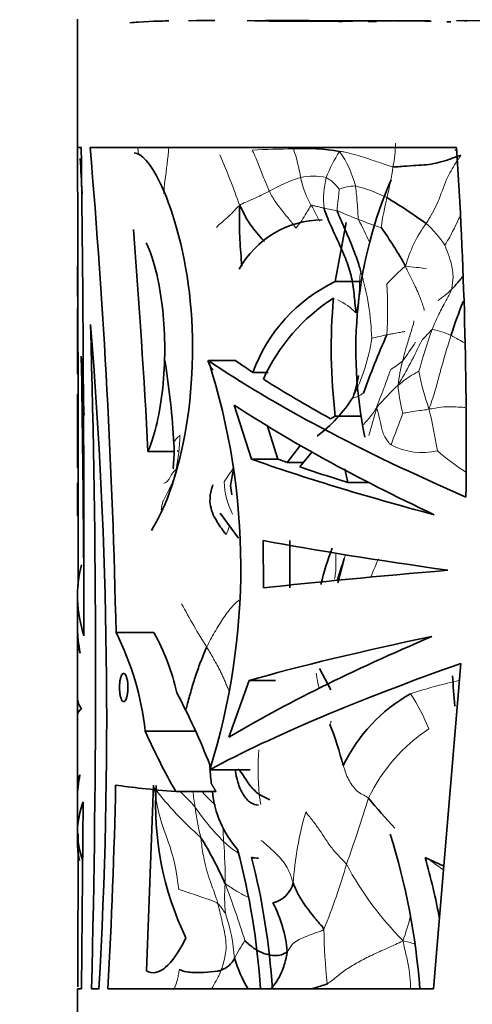
# Model space of a CAD drawing. Units: millimetres. Extents: x 0 to 2421, y 0 to 2757.
# Drawn here: x 530 to 543, y 1980 to 2007 of the extents above; entities that cross this region are included whole.
import ezdxf
from ezdxf import colors
from ezdxf.entities.mleader import LeaderData, LeaderLine
from ezdxf.math import Vec2, Vec3

# ---------------------------------------------------------------- set-up
doc = ezdxf.new("R2010")
doc.units = ezdxf.units.MM
doc.layers.add('DV7_Défaut', color=7, linetype='Continuous')
doc.layers.add('Défaut', color=7, linetype='Continuous')

# ---------------------------------------------------------------- blocks, each defined once
blk = doc.blocks.new('_DOT')
at = {"color": 0}
blk.add_line((0, 0), (-1, 0), dxfattribs=at)
at = {"color": 0, "const_width": 0.333}
blk.add_lwpolyline([(-0.1665, 0, 1), (0.1665, 0, 1)], format="xyb", close=True, dxfattribs=at)
blk = doc.blocks.new('SE6')
at = {"layer": 'DV7_Défaut', "color": 7, "linetype": 'Continuous', "lineweight": 35}
for p, q in [((532.034, 2006.543), (532.034, 2003.043)), ((534.127, 2006.49), (533.704, 2006.469)), ((535.294, 2006.507), (535.069, 2006.506)), ((535.61, 2006.507), (535.294, 2006.507)), ((535.797, 2006.508), (535.61, 2006.507)), ((537.245, 2006.511), (536.676, 2006.505)), ((538.376, 2006.508), (537.186, 2006.511)), ((538.71, 2006.491), (537.201, 2006.502)), ((537.795, 2006.492), (537.279, 2006.492)), ((539.018, 2006.492), (537.795, 2006.492)), ((540.669, 2006.498), (538.376, 2006.508)), ((539.561, 2006.494), (539.012, 2006.492)), ((539.289, 2006.487), (539.179, 2006.488)), ((540.792, 2006.498), (539.569, 2006.494)), ((541.672, 2006.502), (540.697, 2006.498)), ((541.711, 2006.49), (541.54, 2006.492)), ((542.254, 2006.477), (542.14, 2006.477)), ((543.16, 2006.512), (542.41, 2006.506)), ((542.605, 2006.507), (542.544, 2006.506)), ((532.034, 2003.043), (532.034, 2002.743)), ((532.14, 2003.043), (532.034, 2003.043)), ((532.38, 2003.043), (542.41, 2003.043)), ((532.036, 2002.743), (532.034, 2002.743)), ((539.384, 2000.989), (539.09, 1999.376)), ((532.034, 1999.798), (532.034, 1998.966)), ((539.09, 1999.376), (539.803, 1999.376)), ((532.034, 1998.554), (532.034, 1996.845)), ((535.618, 1997.213), (536.357, 1997.213)), ((536.835, 1996.892), (537.25, 1996.892)), ((532.034, 1996.299), (532.034, 1994.285)), ((536.325, 1995.998), (536.798, 1994.518)), ((538.962, 1995.624), (539.09, 1995.69)), ((539.09, 1995.69), (539.803, 1995.69)), ((537.522, 1994.518), (537.226, 1995.452)), ((537.769, 1994.431), (538.141, 1994.9)), ((533.963, 1994.729), (534.677, 1994.729)), ((538.451, 1994.713), (538.124, 1994.308)), ((536.798, 1994.518), (537.522, 1994.518)), ((537.769, 1994.431), (538.223, 1994.431)), ((539.434, 1993.881), (539.348, 1994.253)), ((532.034, 1993.868), (532.034, 1992.967)), ((536.224, 1993.795), (536.257, 1993.541)), ((539.434, 1993.881), (540.004, 1993.881)), ((535.94, 1993.039), (536.442, 1992.357)), ((537.12, 1992.294), (537.122, 1990.998)), ((537.844, 1990.998), (537.842, 1992.294)), ((539.159, 1991.139), (539.338, 1991.801)), ((532.034, 1990.787), (532.034, 1989.947)), ((533.089, 1989.78), (534.127, 1989.78)), ((532.034, 1989.628), (532.034, 1987.974)), ((538.663, 1988.797), (538.97, 1988.209)), ((542.528, 1988.931), (541.781, 1980.043)), ((536.178, 1986.915), (536.73, 1988.47)), ((536.73, 1988.47), (537.455, 1988.47)), ((532.034, 1987.974), (532.034, 1987.532)), ((532.034, 1987.532), (532.034, 1985.574)), ((533.884, 1987.086), (535.257, 1987.086)), ((535.655, 1986.029), (536.763, 1986.029)), ((532.034, 1985.574), (532.034, 1985.254)), ((534.115, 1985.606), (533.921, 1980.535)), ((532.034, 1985.254), (532.034, 1984.325)), ((534.724, 1985.43), (535.826, 1985.43)), ((532.192, 1985.146), (532.148, 1980.043)), ((532.034, 1984.325), (532.034, 1984.023)), ((532.049, 1984.28), (532.04, 1980.093)), ((542.062, 1983.392), (541.548, 1983.631)), ((532.034, 1980.043), (532.148, 1980.043)), ((532.034, 1980.043), (532.034, 1976.543)), ((532.623, 1980.043), (532.419, 1980.043)), ((541.781, 1980.043), (532.863, 1980.043))]:
    blk.add_line(p, q, dxfattribs=at)
at = {"layer": 'DV7_Défaut', "color": 7, "linetype": 'Continuous', "lineweight": 18}
blk.add_line((536.884, 2006.497), (538.091, 2006.492), dxfattribs=at)
at = {"layer": 'DV7_Défaut', "color": 7, "linetype": 'Continuous', "lineweight": 35}
for centre, radius, start, end in [((534.465, 1995.675), 10.821, 94.0303, 95.3072), ((534.705, 1992.527), 13.974, 90.7053, 92.3689), ((539.547, 1891.162), 115.332, 90.2672, 90.37268), ((-534.339, 1990.641), 1066.55, 359.949073, 0.666229), ((323.55, 1985.222), 209.589, 1.24635, 4.8777), ((538.301, 1997.816), 5.195, 79.956, 93.9251), ((419.059, 1994.943), 123.617, 359.32094, 3.75668), ((-4613.876, 1988.384), 5145.932, 0.029853, 0.159871), ((102.328, 1980.801), 430.343, 2.79435, 2.92253), ((551.276, 1997.514), 11.623, 156.4545, 191.865), ((533.959, 1990.588), 12.868, 53.7041, 59.4324), ((538.763, 1998.419), 2.644, 90.6467, 150.5972), ((304.911, 1982.677), 229.369, 3.01189, 4.53159), ((532.627, 1995.232), 9.546, 28.5317, 36.0443), ((541.015, 1995.362), 4.451, 115.6194, 159.8949), ((541.816, 1994.574), 5.157, 122.5456, 155.5537), ((554.319, 1997.534), 15.34, 174.8148, 186.9062), ((556.709, 1993.226), 15.189, 158.3455, 162.0708), ((402.509, 1987.451), 130.324, 356.74147, 4.73103), ((198.814, 1988.575), 333.714, 358.53499, 1.65274), ((564.839, 1987.21), 26.589, 156.2506, 159.9573), ((329.75, 1986.726), 202.665, 2.54436, 3.00026), ((-44.798, 1987.762), 577.015, 0.384464, 0.950466), ((510.936, 1993.518), 23.781, 3.4069, 8.9403), ((518.021, 1991.562), 18.482, 342.5805, 17.8049), ((535.748, 1997.502), 4.039, 341.4456, 350.0813), ((536.109, 1998.414), 4.105, 307.1934, 327.6469), ((548.182, 1991.788), 12.125, 168.5096, 170.4741), ((546.228, 1989.3), 7.741, 158.918, 166.6242), ((526.179, 1986.276), 7.748, 6.0052, 26.8933), ((528.676, 1986.765), 6.229, 12.6648, 28.9468), ((554.199, 1989.073), 11.905, 182.2853, 186.286), ((518.045, 1979.267), 18.914, 21.3745, 27.9472), ((543.337, 1984.199), 4.475, 119.2337, 154.2078), ((529.116, 1983.456), 10.541, 14.7872, 21.1925), ((541.621, 1986.359), 5.966, 181.9035, 186.7712), ((384.903, 1988.539), 148.204, 356.71344, 358.86597), ((542.48, 1985.05), 8.307, 176.2295, 205.7973), ((538.487, 1985.694), 2.772, 185.292, 221.6942), ((539.32, 1989.517), 4.76, 240.9439, 244.8591), ((549.363, 1992.787), 12.019, 218.819, 224.0468), ((526.776, 1978.81), 10.164, 23.7908, 31.893), ((522.747, 1978.65), 18.709, 4.2681, 17.4768), ((517.385, 1978.77), 19.698, 3.7057, 14.9468), ((517.674, 1978.761), 19.736, 3.7229, 14.2925), ((524.329, 1978.689), 17.915, 10.4745, 16.0128), ((537.203, 1983.132), 0.764, 283.7787, 344.8621), ((534.172, 1980.718), 3.621, 5.4584, 27.4851), ((535.753, 1981.151), 0.64, 289.6128, 334.4309), ((539.885, 1981.967), 3.719, 197.069, 211.2151)]:
    blk.add_arc(centre, radius, start, end, dxfattribs=at)
at = {"layer": 'DV7_Défaut', "color": 7, "linetype": 'Continuous', "lineweight": 18}
for centre, radius, start, end in [((527.82, 2002.325), 5.906, 5.2837, 6.9874), ((522.365, 2004.071), 12.214, 350.8135, 355.2292), ((537.856, 1984.255), 18.744, 89.7285, 93.1648), ((533.552, 2001.471), 4.651, 9.2565, 19.1722), ((537.634, 2003.162), 3.103, 347.8981, 359.9768), ((513.708, 1993.327), 24.174, 19.6341, 23.1716), ((542.442, 2000.831), 3.858, 147.0152, 158.9329), ((536.96, 2001.326), 2.761, 13.8822, 35.5471), ((533.84, 2003.411), 6.887, 345.3388, 352.4909), ((539.609, 1997.694), 4.758, 107.9543, 119.2235), ((538.489, 2000.706), 1.553, 76.8353, 102.902), ((540.621, 2002.731), 2.531, 191.6679, 210.2336), ((541.221, 2001.628), 2.451, 166.0647, 185.814), ((538.211, 2001.16), 1.233, 36.6847, 59.1542), ((547.823, 2000.998), 13.448, 175.2096, 176.7033), ((539.653, 2000.829), 1.159, 90.6153, 113.0468), ((538.545, 1997.721), 4.406, 63.6211, 75.6054), ((550.002, 1999.417), 9.762, 166.6696, 171.5682), ((533.569, 1998.702), 5.592, 24.5874, 29.5202), ((539.823, 2005.962), 4.7, 257.2127, 261.6869), ((543.279, 2010.488), 10.064, 245.7386, 249.3403), ((544.705, 2013.939), 13.798, 248.856, 251.579), ((521.656, 1992.119), 20.168, 24.3889, 26.3502), ((544.369, 1998.895), 3.473, 143.5263, 165.0411), ((539.742, 1998.859), 2.789, 32.6881, 48.8695), ((543.165, 1997.035), 3.497, 127.9756, 139.6102), ((540.317, 1991.198), 8.621, 81.5245, 85.368), ((533.041, 1997.608), 7.05, 1.7011, 16.7489), ((529.704, 1998.61), 10.82, 356.3362, 3.6621), ((540.552, 2000.899), 2.447, 303.596, 314.6253), ((538.472, 1997.367), 1.652, 44.1864, 65.4874), ((534.905, 1998.592), 5.241, 333.0507, 351.4996), ((541.359, 1993.497), 4.504, 100.9764, 106.3908), ((555.298, 1993.122), 14.428, 159.9715, 164.7336), ((541.344, 1995.893), 2.207, 65.5304, 79.6023), ((529.457, 2003.325), 13.224, 329.1355, 335.1397), ((535.128, 2001.585), 7.273, 322.9854, 327.8871), ((539.538, 1998.825), 2.139, 300.0279, 310.8168), ((546.027, 1995.882), 5.261, 165.4175, 172.8067), ((546.858, 1997.845), 5.556, 189.5687, 200.5539), ((545.435, 1991.548), 6.807, 132.8272, 139.9352), ((544.556, 1996.795), 3.757, 183.8771, 195.7698), ((537.704, 1997.548), 2.996, 316.0188, 327.3008), ((464.277, 2017.359), 78.914, 343.66351, 344.24306), ((564.292, 1986.598), 25.089, 158.5472, 160.6587), ((528.901, 1992.753), 13.135, 8.7132, 13.8349), ((528.529, 1995.396), 6.313, 349.4337, 357.9593), ((541.478, 1996.578), 1.879, 242.7669, 282.4863), ((546.811, 2000.577), 7.636, 229.8198, 237.0531), ((540.238, 1991.314), 4.922, 142.6155, 148.2942), ((538.075, 1993.958), 2.026, 181.6289, 207.5916), ((536.875, 1992.739), 2.58, 166.1346, 171.117), ((532.202, 1993.962), 4.186, 339.1277, 342.4274), ((549.501, 1988.146), 10.808, 159.6019, 163.5867), ((550.885, 1987), 11.644, 155.6814, 158.2024), ((553.551, 2000.594), 21.191, 208.2378, 211.958), ((545.454, 1975.083), 13.713, 102.4704, 108.2854), ((535.652, 1984.602), 6.52, 23.0122, 32.4914), ((544.295, 1983.177), 4.772, 123.6226, 154.2132), ((543.803, 1986.027), 6.828, 175.3937, 185.6357), ((541.84, 1991.49), 9.738, 217.7055, 228.6448), ((528.095, 1978.512), 9.668, 42.2606, 45.7226), ((515.086, 1982.301), 20.346, 7.6634, 8.8492), ((538.777, 1988.394), 4.461, 221.8102, 228.2797), ((492.783, 1999.936), 49.446, 340.5157, 342.7251), ((540.681, 1988.692), 6.559, 214.107, 224.8846), ((542.862, 1986.005), 7.675, 187.4154, 193.7516), ((547.332, 1982.287), 9.414, 164.0602, 176.0739), ((549.911, 1984.879), 13.902, 181.8066, 183.3626), ((539.098, 1987.506), 4.609, 228.3238, 234.7224), ((523.242, 1983.009), 12.835, 359.5595, 4.7126), ((521.304, 1988.734), 18.851, 337.9869, 343.6992), ((547.217, 1987.616), 8.863, 208.0839, 224.9366), ((546.148, 1989.345), 7.311, 232.6068, 235.946), ((539.889, 1982.553), 3.829, 174.6502, 186.8562), ((513.23, 1974.106), 24.484, 17.2292, 21.0759), ((531.218, 1980.496), 5.126, 4.2424, 18.1941), ((534.074, 1983.836), 7.303, 340.142, 345.5024), ((555.189, 1981.931), 16.411, 180.9155, 186.1287), ((542.655, 1977.451), 7.192, 147.0996, 151.5726), ((535.443, 1960.569), 21.502, 74.2854, 75.1803)]:
    blk.add_arc(centre, radius, start, end, dxfattribs=at)
at = {"layer": 'DV7_Défaut', "color": 7, "linetype": 'Continuous', "lineweight": 35}
for centre, major_axis, ratio, start_param, end_param in [((562.034, 1998.554), (30, 0), 0.196671, 3.116399, 3.141593), ((562.034, 1994.319), (-29.953, 7.505), 0.223943, 0.549843, 0.925074), ((562.034, 1994.319), (-28.954, 7.255), 0.223943, 0.539476, 0.573813), ((562.034, 1994.319), (-28.954, 7.255), 0.223943, 0.59343, 0.706905), ((562.034, 1993.47), (-29.945, 7.834), 0.231711, 0.601962, 0.890792), ((562.034, 1993.265), (-29.994, 4.252), 0.136379, 0.590624, 0.849577), ((562.034, 1993.265), (-28.995, 4.11), 0.136379, 0.58312, 0.598865), ((562.034, 1993.265), (-28.995, 4.11), 0.136379, 0.620814, 0.696565), ((562.034, 1991.679), (-30, 2.262), 0.074561, 0.596506, 0.852935), ((562.034, 1990.787), (30, 0), 0.335531, 3.05731, 3.250422), ((562.034, 1991.365), (-30, -1.346), 0.044687, -0.849318, -0.593003), ((562.034, 1989.628), (30, 0), 0.196671, 3.122087, 3.211573), ((562.034, 1989.947), (30, 0), 0.348834, 3.141593, 3.211573), ((562.034, 1989.275), (-29.964, -6.97), 0.210864, -0.876588, -0.580845), ((562.034, 1989.476), (-29.998, -3.324), 0.108179, -0.839562, -0.579065), ((562.034, 1988.311), (-29.981, -5.86), 0.182035, -0.89852, -0.531995), ((562.034, 1987.974), (30, 0), 0.106042, 3.141593, 3.228668), ((562.034, 1987.532), (30, 0), 0.063324, 3.054517, 3.141593), ((562.034, 1995.496), (-30, 0), 0.810727, 0.353066, 0.426684), ((562.034, 1985.574), (30, 0), 0.154845, 3.074286, 3.164386), ((562.034, 1985.254), (30, 0), 0.313589, 3.074286, 3.141593), ((562.034, 1985.908), (-30, 0), 0.038444, 0.264609, 0.426684), ((562.034, 1984.325), (30, 0), 0.266934, 3.038845, 3.239133), ((562.034, 1984.023), (30, 0), 0.266934, 3.122785, 3.20111)]:
    blk.add_ellipse(centre, major_axis=major_axis, ratio=ratio, start_param=start_param, end_param=end_param, dxfattribs=at)
for points, degree in [([(540.215, 2006.483), (540.135, 2006.484), (540.06, 2006.484), (539.987, 2006.484)], 3), ([(542.705, 2006.507), (542.704, 2006.507), (542.679, 2006.506), (542.628, 2006.506)], 3), ([(535.697, 1985.655), (535.761, 1985.543), (535.826, 1985.43)], 2), ([(536.799, 1983.634), (536.861, 1983.618), (536.924, 1983.61), (536.988, 1983.61)], 3)]:
    blk.add_open_spline(points, degree=degree, dxfattribs=at)
at = {"layer": 'DV7_Défaut', "color": 7, "linetype": 'Continuous', "lineweight": 18}
for points, knots in [([(536.821, 2002.97), (536.83, 2002.943), (536.888, 2002.818), (536.996, 2002.566), (537.116, 2002.25), (537.218, 2002.001), (537.273, 2001.876), (537.286, 2001.846)], [0, 0, 0, 0, 0.083333, 0.333333, 0.666667, 0.916667, 1, 1, 1, 1]), ([(539.207, 2002.931), (539.248, 2002.934), (539.397, 2002.903), (539.691, 2002.831), (540.083, 2002.702), (540.441, 2002.58), (540.622, 2002.516), (540.668, 2002.511)], [0, 0, 0, 0, 0.083333, 0.333333, 0.666667, 0.916667, 1, 1, 1, 1]), ([(542.527, 2002.826), (542.491, 2002.769), (542.362, 2002.578), (542.124, 2002.194), (541.973, 2001.696), (541.756, 2001.244), (541.611, 2001.014), (541.576, 2000.96)], [0, 0, 0, 0, 0.083333, 0.333333, 0.666667, 0.916667, 1, 1, 1, 1]), ([(539.144, 2001.312), (539.138, 2001.336), (539.144, 2001.4), (539.161, 2001.529), (539.179, 2001.692), (539.191, 2001.824), (539.198, 2001.89), (539.199, 2001.896)], [0, 0, 0, 0, 0.083333, 0.333333, 0.666667, 0.916667, 1, 1, 1, 1]), ([(539.641, 2001.988), (539.646, 2001.964), (539.657, 2001.863), (539.682, 2001.661), (539.702, 2001.406), (539.711, 2001.201), (539.719, 2001.098), (539.728, 2001.071)], [0, 0, 0, 0, 0.083333, 0.333333, 0.666667, 0.916667, 1, 1, 1, 1]), ([(536.476, 2001.45), (536.497, 2001.482), (536.584, 2001.52), (536.763, 2001.594), (536.992, 2001.699), (537.174, 2001.789), (537.264, 2001.834), (537.286, 2001.846)], [0, 0, 0, 0, 0.083333, 0.333333, 0.666667, 0.916667, 1, 1, 1, 1]), ([(537.286, 2001.846), (537.3, 2001.815), (537.359, 2001.694), (537.512, 2001.462), (537.734, 2001.191), (537.911, 2000.975), (537.995, 2000.865), (538.009, 2000.831)], [0, 0, 0, 0, 0.083333, 0.333333, 0.666667, 0.916667, 1, 1, 1, 1]), ([(535.837, 2000.853), (535.844, 2000.862), (535.908, 2000.926), (536.047, 2001.052), (536.23, 2001.203), (536.374, 2001.364), (536.446, 2001.448), (536.476, 2001.45)], [0, 0, 0, 0, 0.083333, 0.333333, 0.666667, 0.916667, 1, 1, 1, 1]), ([(538.009, 2000.831), (538.024, 2000.85), (538.083, 2000.922), (538.189, 2001.06), (538.289, 2001.233), (538.373, 2001.373), (538.421, 2001.447), (538.434, 2001.457)], [0, 0, 0, 0, 0.083333, 0.333333, 0.666667, 0.916667, 1, 1, 1, 1]), ([(538.434, 2001.457), (538.443, 2001.463), (538.483, 2001.454), (538.561, 2001.435), (538.658, 2001.411), (538.735, 2001.392), (538.774, 2001.382), (538.783, 2001.379)], [0, 0, 0, 0, 0.083333, 0.333333, 0.666667, 0.916667, 1, 1, 1, 1]), ([(542.089, 2000.365), (542.113, 2000.404), (542.223, 2000.581), (542.355, 2000.842), (542.454, 2001.055), (542.496, 2001.138)], [0, 0, 0, 0, 0.1671304, 0.6685215, 1, 1, 1, 1]), ([(542.089, 2000.365), (542.104, 2000.336), (542.155, 2000.21), (542.245, 1999.956), (542.332, 1999.622), (542.302, 1999.334), (542.281, 1999.191), (542.271, 1999.157)], [0, 0, 0, 0, 0.083333, 0.333333, 0.666667, 0.916667, 1, 1, 1, 1]), ([(541.014, 1999.791), (541.026, 1999.749), (541.092, 1999.619), (541.223, 1999.36), (541.38, 1999.025), (541.483, 1998.753), (541.524, 1998.619), (541.525, 1998.584)], [0, 0, 0, 0, 0.083333, 0.333333, 0.666667, 0.916667, 1, 1, 1, 1]), ([(539.657, 1998.518), (539.67, 1998.549), (539.698, 1998.68), (539.743, 1998.934), (539.75, 1999.252), (539.76, 1999.5), (539.78, 1999.629), (539.793, 1999.64)], [0, 0, 0, 0, 0.083333, 0.333333, 0.666667, 0.916667, 1, 1, 1, 1]), ([(542.271, 1999.157), (542.262, 1999.126), (542.204, 1999.004), (542.076, 1998.767), (541.914, 1998.469), (541.805, 1998.221), (541.754, 1998.095), (541.742, 1998.064)], [0, 0, 0, 0, 0.083333, 0.333333, 0.666667, 0.916667, 1, 1, 1, 1]), ([(541.244, 1998.297), (541.248, 1998.271), (541.208, 1998.15), (541.134, 1997.908), (541.041, 1997.605), (540.977, 1997.359), (540.943, 1997.237), (540.936, 1997.207)], [0, 0, 0, 0, 0.083333, 0.333333, 0.666667, 0.916667, 1, 1, 1, 1]), ([(540.991, 1998.007), (540.988, 1998.01), (540.93, 1997.998), (540.817, 1997.977), (540.678, 1997.951), (540.568, 1997.931), (540.515, 1997.921), (540.502, 1997.918)], [0, 0, 0, 0, 0.083333, 0.333333, 0.666667, 0.916667, 1, 1, 1, 1]), ([(541.455, 1997.765), (541.463, 1997.771), (541.495, 1997.805), (541.56, 1997.874), (541.641, 1997.959), (541.703, 1998.028), (541.734, 1998.062), (541.742, 1998.064)], [0, 0, 0, 0, 0.083333, 0.333333, 0.666667, 0.916667, 1, 1, 1, 1]), ([(542.258, 1997.902), (542.242, 1997.845), (542.172, 1997.62), (542.033, 1997.174), (541.888, 1996.606), (541.755, 1996.167), (541.679, 1995.954), (541.655, 1995.894)], [0, 0, 0, 0, 0.083333, 0.333333, 0.666667, 0.916667, 1, 1, 1, 1]), ([(542.258, 1997.902), (542.274, 1997.895), (542.338, 1997.858), (542.461, 1997.791), (542.573, 1997.729), (542.633, 1997.695)], [0, 0, 0, 0, 0.136695, 0.546779, 1, 1, 1, 1]), ([(540.608, 1996.973), (540.597, 1996.945), (540.555, 1996.83), (540.473, 1996.601), (540.368, 1996.314), (540.275, 1996.085), (540.23, 1995.973), (540.226, 1995.93)], [0, 0, 0, 0, 0.083333, 0.333333, 0.666667, 0.916667, 1, 1, 1, 1]), ([(541.379, 1996.921), (541.371, 1996.918), (541.3, 1996.879), (541.162, 1996.804), (541.005, 1996.699), (540.885, 1996.596), (540.825, 1996.544), (540.808, 1996.541)], [0, 0, 0, 0, 0.083333, 0.333333, 0.666667, 0.916667, 1, 1, 1, 1]), ([(539.861, 1996.322), (539.85, 1996.314), (539.813, 1996.295), (539.743, 1996.251), (539.663, 1996.216), (539.604, 1996.204), (539.575, 1996.194), (539.577, 1996.217)], [0, 0, 0, 0, 0.083333, 0.333333, 0.666667, 0.916667, 1, 1, 1, 1]), ([(541.655, 1995.894), (541.697, 1995.888), (541.827, 1995.913), (542.091, 1995.965), (542.394, 1995.947), (542.595, 1995.936), (542.639, 1995.933)], [0, 0, 0, 0, 0.109764, 0.439056, 0.878112, 1, 1, 1, 1]), ([(540.618, 1994.907), (540.596, 1994.924), (540.521, 1995.015), (540.387, 1995.202), (540.337, 1995.48), (540.275, 1995.755), (540.233, 1995.896), (540.226, 1995.93)], [0, 0, 0, 0, 0.083333, 0.333333, 0.666667, 0.916667, 1, 1, 1, 1]), ([(541.655, 1995.894), (541.629, 1995.877), (541.541, 1995.866), (541.373, 1995.844), (541.173, 1995.815), (541.021, 1995.789), (540.95, 1995.775), (540.941, 1995.774)], [0, 0, 0, 0, 0.083333, 0.333333, 0.666667, 0.916667, 1, 1, 1, 1]), ([(534.838, 1995.172), (534.818, 1995.154), (534.736, 1995.09), (534.678, 1995.003), (534.674, 1994.941), (534.676, 1994.921)], [0, 0, 0, 0, 0.1817191, 0.7268763, 1, 1, 1, 1]), ([(534.767, 1994.762), (534.771, 1994.755), (534.78, 1994.738), (534.781, 1994.721), (534.78, 1994.721)], [0, 0, 0, 0, 0.4184466, 1, 1, 1, 1]), ([(534.735, 1994.239), (534.729, 1994.213), (534.704, 1994.109), (534.646, 1993.903), (534.526, 1993.665), (534.426, 1993.477), (534.38, 1993.381), (534.37, 1993.357)], [0, 0, 0, 0, 0.083333, 0.333333, 0.666667, 0.916667, 1, 1, 1, 1]), ([(534.735, 1994.239), (534.718, 1994.225), (534.661, 1994.174), (534.588, 1994.071), (534.533, 1993.946), (534.454, 1993.877), (534.398, 1993.856), (534.395, 1993.863)], [0, 0, 0, 0, 0.083333, 0.333333, 0.666667, 0.916667, 1, 1, 1, 1]), ([(539.111, 1991.949), (539.109, 1991.923), (539.104, 1991.834), (539.102, 1991.684), (539.107, 1991.5), (539.094, 1991.352), (539.071, 1991.266), (539.063, 1991.24)], [0, 0, 0, 0, 0.110203, 0.369055, 0.627907, 0.886758, 1, 1, 1, 1]), ([(536.45, 1990.66), (536.409, 1990.624), (536.305, 1990.529), (536.166, 1990.368), (536.029, 1990.178), (535.903, 1989.986), (535.787, 1989.789), (535.677, 1989.587), (535.606, 1989.449), (535.572, 1989.377)], [0, 0, 0, 0, 0.09307, 0.244225, 0.39538, 0.546535, 0.69769, 0.848845, 1, 1, 1, 1]), ([(535.572, 1989.377), (535.596, 1989.337), (535.643, 1989.256), (535.716, 1989.134), (535.789, 1989.011), (535.859, 1988.889), (535.923, 1988.769), (535.98, 1988.649), (536.034, 1988.53), (536.085, 1988.411), (536.132, 1988.299), (536.163, 1988.225), (536.177, 1988.192)], [0, 0, 0, 0, 0.101939, 0.203878, 0.305817, 0.407756, 0.509694, 0.611633, 0.713572, 0.815511, 0.91745, 1, 1, 1, 1]), ([(538.571, 1988.672), (538.576, 1988.627), (538.593, 1988.491), (538.627, 1988.353), (538.652, 1988.26)], [0, 0, 0, 0, 0.3293912, 1, 1, 1, 1]), ([(538.976, 1987.359), (538.974, 1987.353), (538.966, 1987.318), (538.958, 1987.283), (538.944, 1987.266)], [0, 0, 0, 0, 0.161754, 1, 1, 1, 1]), ([(539.308, 1986.146), (539.318, 1986.114), (539.34, 1986.05), (539.385, 1985.921), (539.445, 1985.756), (539.555, 1985.602), (539.673, 1985.439), (539.809, 1985.367), (539.919, 1985.307), (539.974, 1985.276), (539.999, 1985.253)], [0, 0, 0, 0, 0.083333, 0.166667, 0.333333, 0.5, 0.666667, 0.833333, 0.916667, 1, 1, 1, 1]), ([(534.136, 1985.534), (534.151, 1985.431), (534.192, 1985.122), (534.336, 1984.508), (534.644, 1983.776), (534.754, 1983.152), (534.797, 1982.837), (534.806, 1982.757)], [0, 0, 0, 0, 0.083333, 0.333333, 0.666667, 0.916667, 1, 1, 1, 1]), ([(537.009, 1985.357), (537.012, 1985.32), (537.024, 1985.227), (537.045, 1985.137), (537.057, 1985.08)], [0, 0, 0, 0, 0.376629, 1, 1, 1, 1]), ([(538.28, 1984.873), (538.323, 1984.818), (538.391, 1984.737), (538.52, 1984.577), (538.664, 1984.378), (538.815, 1984.141), (538.973, 1983.908), (539.137, 1983.718), (539.285, 1983.566), (539.363, 1983.491), (539.397, 1983.443)], [0, 0, 0, 0, 0.083333, 0.166667, 0.333333, 0.5, 0.666667, 0.833333, 0.916667, 1, 1, 1, 1]), ([(535.406, 1984.18), (535.413, 1984.134), (535.437, 1983.928), (535.502, 1983.514), (535.644, 1983.009), (535.804, 1982.62), (535.863, 1982.418), (535.875, 1982.367)], [0, 0, 0, 0, 0.083333, 0.333333, 0.666667, 0.916667, 1, 1, 1, 1]), ([(537.066, 1984.098), (537.098, 1984.071), (537.226, 1983.959), (537.49, 1983.725), (537.78, 1983.393), (537.881, 1983.11), (537.928, 1982.968), (537.94, 1982.932)], [0, 0, 0, 0, 0.083333, 0.333333, 0.666667, 0.916667, 1, 1, 1, 1]), ([(535.875, 1982.367), (535.857, 1982.38), (535.763, 1982.431), (535.518, 1982.523), (535.148, 1982.641), (534.927, 1982.718), (534.83, 1982.752), (534.806, 1982.757)], [0, 0, 0, 0, 0.083333, 0.333333, 0.666667, 0.916667, 1, 1, 1, 1]), ([(536.706, 1982.542), (536.621, 1982.58), (536.429, 1982.68), (536.228, 1982.809), (536.107, 1982.895), (536.077, 1982.91)], [0, 0, 0, 0, 0.36271, 0.840678, 1, 1, 1, 1]), ([(535.875, 1982.367), (535.888, 1982.316), (535.938, 1982.111), (536.033, 1981.706), (536.144, 1981.181), (536.041, 1980.783), (535.984, 1980.593), (535.967, 1980.548)], [0, 0, 0, 0, 0.083333, 0.333333, 0.666667, 0.916667, 1, 1, 1, 1]), ([(536.088, 1982.096), (536.086, 1982.098), (536.062, 1982.129), (536.018, 1982.189), (535.968, 1982.268), (535.918, 1982.331), (535.887, 1982.359), (535.875, 1982.367)], [0, 0, 0, 0, 0.083333, 0.333333, 0.666667, 0.916667, 1, 1, 1, 1]), ([(538.781, 1981.669), (538.747, 1981.633), (538.662, 1981.607), (538.503, 1981.553), (538.319, 1981.483), (538.095, 1981.389), (537.923, 1981.283), (537.864, 1981.186), (537.819, 1981.112), (537.792, 1981.078), (537.777, 1981.063)], [0, 0, 0, 0, 0.083333, 0.166667, 0.333333, 0.5, 0.666667, 0.833333, 0.916667, 1, 1, 1, 1]), ([(540.943, 1981.355), (540.96, 1981.266), (540.989, 1981.138), (541.05, 1980.879), (541.119, 1980.561), (541.148, 1980.259), (541.15, 1980.092), (541.15, 1980.042)], [0, 0, 0, 0, 0.145617, 0.291235, 0.58247, 0.873705, 1, 1, 1, 1]), ([(534.822, 1980.575), (534.815, 1980.529), (534.802, 1980.439), (534.763, 1980.261), (534.719, 1980.127), (534.684, 1980.037), (534.682, 1980.031)], [0, 0, 0, 0, 0.24206, 0.48412, 0.968241, 1, 1, 1, 1]), ([(535.967, 1980.548), (535.948, 1980.496), (535.902, 1980.398), (535.815, 1980.229), (535.748, 1980.114), (535.708, 1980.044)], [0, 0, 0, 0, 0.283894, 0.567787, 1, 1, 1, 1])]:
    blk.add_open_spline(points, degree=3, knots=knots, dxfattribs=at)
for points in [[(542.366, 2002.974), (542.382, 2002.962), (542.399, 2002.949), (542.415, 2002.937)], [(540.943, 1981.355), (540.869, 1981.314), (540.741, 1981.253), (540.542, 1981.163), (540.341, 1981.074), (540.143, 1980.984), (539.952, 1980.891), (539.769, 1980.797), (539.597, 1980.699), (539.436, 1980.598), (539.289, 1980.494), (539.149, 1980.387), (539.013, 1980.278), (538.921, 1980.203), (538.873, 1980.179)]]:
    blk.add_open_spline(points, degree=3, dxfattribs=at)
at = {"layer": 'DV7_Défaut', "color": 7, "linetype": 'Continuous', "lineweight": 35}
for points, knots in [([(533.583, 2002.892), (533.78, 2002.889), (534.028, 2002.611), (534.613, 2001.427), (534.946, 2000.329), (535.247, 1997.802), (535.194, 1996.363), (534.748, 1993.996), (534.386, 1993.065), (534.057, 1992.571)], [0, 0, 0, 0, 0.201345, 0.201345, 0.467563, 0.467563, 0.733782, 0.733782, 1, 1, 1, 1]), ([(540.668, 2002.511), (540.732, 2002.505), (540.862, 2002.517), (541.115, 2002.539), (541.382, 2002.553), (541.657, 2002.572), (541.91, 2002.62), (542.145, 2002.69), (542.353, 2002.767), (542.46, 2002.809), (542.527, 2002.826)], [0, 0, 0, 0, 0.083333, 0.166667, 0.333333, 0.5, 0.666667, 0.833333, 0.916667, 1, 1, 1, 1]), ([(536.533, 1999.795), (536.514, 2000.037), (536.47, 2000.505), (536.463, 2001.059), (536.471, 2001.367), (536.476, 2001.45)], [0, 0, 0, 0, 0.443749, 0.860937, 1, 1, 1, 1]), ([(536.476, 2001.45), (536.505, 2001.41), (536.574, 2001.251), (536.743, 2000.936), (536.979, 2000.658), (537.128, 2000.491), (537.15, 2000.466)], [0, 0, 0, 0, 0.114851, 0.459406, 0.918812, 1, 1, 1, 1]), ([(538.783, 2001.379), (538.801, 2001.317), (538.858, 2001.162), (538.993, 2000.843), (539.166, 2000.476), (539.375, 2000.013), (539.541, 1999.542), (539.597, 1999.122), (539.63, 1998.787), (539.647, 1998.619), (539.657, 1998.518)], [0, 0, 0, 0, 0.083333, 0.166667, 0.333333, 0.5, 0.666667, 0.833333, 0.916667, 1, 1, 1, 1]), ([(539.144, 2001.312), (539.154, 2001.274), (539.23, 2001.084), (539.388, 2000.73), (539.588, 2000.269), (539.718, 1999.885), (539.779, 1999.689), (539.793, 1999.64)], [0, 0, 0, 0, 0.083333, 0.333333, 0.666667, 0.916667, 1, 1, 1, 1]), ([(533.917, 2000.436), (533.953, 2000.362), (533.989, 2000.279), (534.178, 1999.773), (534.316, 1999.156), (534.446, 1997.778), (534.434, 1997.003), (534.27, 1995.665), (534.12, 1995.091), (533.963, 1994.729)], [0, 0, 0, 0, 0.070433, 0.070433, 0.380288, 0.380288, 0.690144, 0.690144, 1, 1, 1, 1]), ([(542.271, 1999.157), (542.299, 1999.185), (542.409, 1999.302), (542.509, 1999.424), (542.575, 1999.509)], [0, 0, 0, 0, 0.316821, 1, 1, 1, 1]), ([(535.735, 1996.955), (535.717, 1996.982), (535.664, 1997.068), (535.623, 1997.154), (535.601, 1997.212)], [0, 0, 0, 0, 0.320546, 1, 1, 1, 1]), ([(534.675, 1994.931), (534.677, 1994.836), (534.681, 1994.693), (534.67, 1994.487), (534.659, 1994.362), (534.655, 1994.3), (534.655, 1994.272), (534.658, 1994.263), (534.66, 1994.262)], [0, 0, 0, 0, 0.308126, 0.544139, 0.73559, 0.824226, 0.91449, 1, 1, 1, 1]), ([(536.113, 1992.47), (536.08, 1992.475), (535.979, 1992.621), (535.768, 1992.917), (535.626, 1993.322), (535.684, 1993.626), (535.722, 1993.77), (535.737, 1993.816)], [0, 0, 0, 0, 0.083333, 0.333333, 0.666667, 0.916667, 1, 1, 1, 1]), ([(535.572, 1989.377), (535.544, 1989.318), (535.491, 1989.195), (535.389, 1988.943), (535.27, 1988.619), (535.145, 1988.201), (535.056, 1987.875), (535.007, 1987.697), (534.994, 1987.65)], [0, 0, 0, 0, 0.114371, 0.228742, 0.457484, 0.686226, 0.914968, 1, 1, 1, 1]), ([(533.185, 1988.276), (533.185, 1988.317), (533.187, 1988.36), (533.19, 1988.399), (533.194, 1988.439), (533.2, 1988.476), (533.207, 1988.509), (533.214, 1988.542), (533.223, 1988.571), (533.233, 1988.594), (533.244, 1988.618), (533.256, 1988.636), (533.268, 1988.647), (533.28, 1988.659), (533.294, 1988.663), (533.307, 1988.659), (533.32, 1988.655), (533.334, 1988.644), (533.346, 1988.625), (533.359, 1988.606), (533.37, 1988.579), (533.38, 1988.547), (533.39, 1988.515), (533.398, 1988.478), (533.404, 1988.437), (533.41, 1988.398), (533.413, 1988.355), (533.415, 1988.312), (533.416, 1988.271), (533.415, 1988.228), (533.412, 1988.188), (533.409, 1988.148), (533.404, 1988.109), (533.397, 1988.074), (533.391, 1988.039), (533.382, 1988.007), (533.372, 1987.981), (533.362, 1987.953), (533.351, 1987.931), (533.339, 1987.916), (533.326, 1987.901), (533.313, 1987.892), (533.3, 1987.891), (533.287, 1987.89), (533.273, 1987.897), (533.26, 1987.911), (533.248, 1987.925), (533.236, 1987.948), (533.226, 1987.977), (533.216, 1988.004), (533.207, 1988.039), (533.2, 1988.078), (533.194, 1988.115), (533.189, 1988.156), (533.187, 1988.199), (533.185, 1988.224), (533.185, 1988.25), (533.185, 1988.276)], [0, 0, 0, 0, 0.051018, 0.051018, 0.051018, 0.101984, 0.101984, 0.101984, 0.153764, 0.153764, 0.153764, 0.207459, 0.207459, 0.207459, 0.263213, 0.263213, 0.263213, 0.320325, 0.320325, 0.320325, 0.37733, 0.37733, 0.37733, 0.432605, 0.432605, 0.432605, 0.485337, 0.485337, 0.485337, 0.536051, 0.536051, 0.536051, 0.586197, 0.586197, 0.586197, 0.637357, 0.637357, 0.637357, 0.690617, 0.690617, 0.690617, 0.746187, 0.746187, 0.746187, 0.803257, 0.803257, 0.803257, 0.860291, 0.860291, 0.860291, 0.915779, 0.915779, 0.915779, 0.969027, 0.969027, 0.969027, 1, 1, 1, 1]), ([(536.988, 1985.063), (536.914, 1985.063), (536.84, 1985.087), (536.772, 1985.132), (536.699, 1985.18), (536.63, 1985.255), (536.571, 1985.351), (536.512, 1985.445), (536.461, 1985.562), (536.422, 1985.693), (536.392, 1985.795), (536.368, 1985.908), (536.352, 1986.025)], [0, 0, 0, 0, 0.252579, 0.252579, 0.252579, 0.523109, 0.523109, 0.523109, 0.790697, 0.790697, 0.790697, 1, 1, 1, 1]), ([(536.435, 1986.052), (536.44, 1986.046), (536.544, 1985.931), (536.668, 1985.704), (536.851, 1985.476), (536.977, 1985.379), (537.009, 1985.357)], [0, 0, 0, 0, 0.022807, 0.511403, 0.877851, 1, 1, 1, 1]), ([(537.94, 1982.932), (537.952, 1982.896), (538.006, 1982.753), (538.156, 1982.463), (538.417, 1982.115), (538.631, 1981.849), (538.76, 1981.715), (538.781, 1981.669)], [0, 0, 0, 0, 0.083333, 0.333333, 0.666667, 0.916667, 1, 1, 1, 1]), ([(533.921, 1980.535), (533.997, 1980.485), (534.078, 1980.469), (534.252, 1980.498), (534.344, 1980.546), (534.623, 1980.776), (534.819, 1981.052), (535.001, 1981.435)], [0, 0, 0, 0, 0.25, 0.25, 0.5, 0.5, 1, 1, 1, 1]), ([(537.777, 1981.063), (537.761, 1981.047), (537.727, 1981.019), (537.638, 1980.973), (537.489, 1980.94), (537.257, 1980.963), (537.013, 1981.047), (536.835, 1981.164), (536.702, 1981.273), (536.638, 1981.332), (536.616, 1981.358)], [0, 0, 0, 0, 0.083333, 0.166667, 0.333333, 0.5, 0.666667, 0.833333, 0.916667, 1, 1, 1, 1]), ([(537.777, 1981.063), (537.774, 1981.022), (537.738, 1980.852), (537.655, 1980.506), (537.474, 1980.211), (537.344, 1980.053), (537.333, 1980.039)], [0, 0, 0, 0, 0.119378, 0.477513, 0.955026, 1, 1, 1, 1]), ([(535.967, 1980.548), (535.938, 1980.538), (535.794, 1980.503), (535.441, 1980.484), (535.082, 1980.479), (534.898, 1980.531), (534.836, 1980.563), (534.822, 1980.575)], [0, 0, 0, 0, 0.083333, 0.333333, 0.666667, 0.916667, 1, 1, 1, 1]), ([(538.873, 1980.179), (538.811, 1980.148), (538.664, 1980.104), (538.523, 1980.063), (538.444, 1980.038)], [0, 0, 0, 0, 0.41884, 1, 1, 1, 1])]:
    blk.add_open_spline(points, degree=3, knots=knots, dxfattribs=at)

msp = doc.modelspace()

# ---------------------------------------------------------------- block references
at = {"layer": 'Défaut'}
msp.add_blockref('SE6', (0, 0), dxfattribs=at)

# ---------------------------------------------------------------- leaders
at = {"layer": 'Défaut', "color": 7, "linetype": 'Continuous', "lineweight": 18}
ml = msp.add_multileader_mtext('Standard', dxfattribs=at)
ml.set_content('{\\pxsm0.9;\\fSolid Edge ISO|b1||i0||c0|p34;\\W1.;24/01/2023\\P}', color=256)
ml.set_leader_properties()
ml.set_arrow_properties(name='DOT')
ml.build(insert=Vec2(0, 0))
ml.multileader.update_dxf_attribs({"leader_type": 0, "dogleg_length": 0, "arrow_head_size": 12})
ctx = ml.context
ctx.base_point, ctx.char_height, ctx.arrow_head_size, ctx.landing_gap_size = Vec3(2333.417, 2728.865), 12, 12, 4.2
notes = []
notes.append((ctx, [(0, (0, 0, 0), (0, 0), (1, 0), 1, [])]))
ctx.mtext.insert = Vec3(2335.417, 2734.985)
for ctx, leaders in notes:
    for number, flags, end, landing, length, lines in leaders:
        leader = LeaderData()
        leader.index, (leader.has_last_leader_line, leader.has_dogleg_vector, leader.attachment_direction) = number, flags
        leader.last_leader_point, leader.dogleg_vector, leader.dogleg_length = Vec3(end), Vec3(landing), length
        for number, points, colour, breaks in lines:
            line = LeaderLine()
            line.index, line.vertices, line.color, line.breaks = number, Vec3.list(points), colors.encode_raw_color(colour), breaks
            leader.lines.append(line)
        ctx.leaders.append(leader)

doc.saveas('drawing.dxf')
